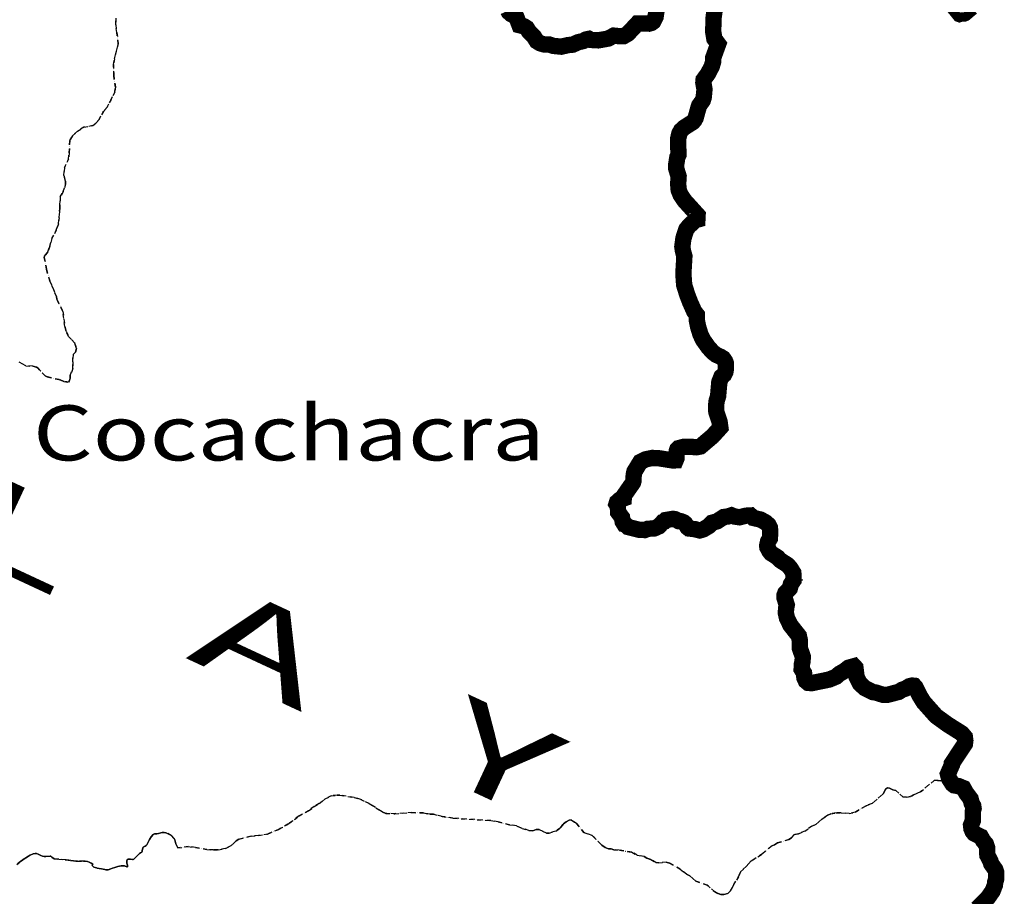
# Model space of a CAD drawing. Units: millimetres. Extents: x -5083593 to 1149954, y 2434000 to 8292699.
# Drawn here: x 1139580 to 1147410, y 8260585 to 8267555 of the extents above; entities that cross this region are included whole.
import ezdxf
from ezdxf.enums import TextEntityAlignment as Align

# ---------------------------------------------------------------- set-up
doc = ezdxf.new("R2010")
doc.units = ezdxf.units.MM
doc.linetypes.add('DASHDOT', pattern=[25.4, 12.7, -6.35, 0, -6.35])
for name, color, linetype in [('1-Limite Distrital-ed', 250, 'Continuous'), ('a-Limit-Distrital', 147, 'Continuous'), ('LImite Provincial', 7, 'Continuous'), ('TEXPROVI', 7, 'Continuous')]:
    doc.layers.add(name, color=color, linetype=linetype)
doc.styles.add('ARIAL', font='ARIAL.TTF')
doc.styles.add('ROMANS', font='ROMANS', dxfattribs={"height": 50})

msp = doc.modelspace()

# ---------------------------------------------------------------- linework, layer by layer
at = {"layer": '1-Limite Distrital-ed', "color": 7, "linetype": 'DASHDOT', "ltscale": 2.5}
for points in [[(1145097.2, 8267563.9), (1145095.2, 8267457.3), (1145104.4, 8267402.5), (1145134.8, 8267361.4), (1145095.1, 8267252.3), (1145093.8, 8267218.1), (1145082.8, 8267181.7), (1145055.3, 8267128.8), (1145043.5, 8267111.5), (1145018.5, 8267077.6), (1145016.4, 8267055.6), (1145025.7, 8267000.7), (1145019.3, 8266935.3), (1145012.5, 8266913.4), (1144992.9, 8266885.1), (1144983.1, 8266871.6), (1144979.4, 8266861), (1144955.2, 8266772.7), (1144947, 8266758.7), (1144943.9, 8266752.8), (1144932.1, 8266740.2), (1144864.1, 8266696.7), (1144839.1, 8266673.6), (1144825.5, 8266648.1), (1144816.4, 8266608.5), (1144816.9, 8266592.2), (1144818.2, 8266479), (1144810, 8266461.7), (1144799.6, 8266396.2), (1144801.3, 8266369.2), (1144820.1, 8266308), (1144816.4, 8266248.9), (1144820.5, 8266199.8), (1144836, 8266161.2), (1144866.9, 8266115.7), (1144971, 8266001.1), (1144969.2, 8265965.2), (1144951, 8265960.2), (1144901.4, 8265912.9), (1144881.4, 8265887.9), (1144858.2, 8265817), (1144849.4, 8265750.8), (1144854.4, 8265716.3), (1144865.9, 8265674.3), (1144857.7, 8265534.4), (1144864.2, 8265445.5), (1144888.9, 8265366.5), (1144912, 8265306.5), (1144944.1, 8265234.9), (1144965.4, 8265207.7), (1144965.9, 8265158.1), (1144974.9, 8265113.4), (1144993.1, 8265054.3), (1145013.3, 8265010.4), (1145027, 8264991.7), (1145055.3, 8264951.3), (1145090.7, 8264912), (1145117.9, 8264890.7), (1145154.8, 8264873.9), (1145174.3, 8264861.5), (1145189.8, 8264839), (1145196.4, 8264820.3), (1145196.4, 8264782.2), (1145191.8, 8264753.4), (1145181.3, 8264732.8), (1145160.3, 8264715.7), (1145143.6, 8264673.7), (1145133.9, 8264562.2), (1145122.2, 8264523.3), (1145118.3, 8264490.3), (1145119.9, 8264434.7), (1145145.3, 8264360.2), (1145151.9, 8264311.7), (1145128.5, 8264285.6), (1145118, 8264274.1), (1145089.2, 8264242.5), (1145042.4, 8264202.8), (1144993.9, 8264161.6), (1144961.3, 8264155.1), (1144927.4, 8264157.9), (1144863.3, 8264159.2), (1144818.4, 8264147.5), (1144809.2, 8264137.9), (1144804.9, 8264125.3), (1144803, 8264067.3), (1144796.3, 8264051.2), (1144774.5, 8264050.2), (1144734.7, 8264056.4), (1144722.1, 8264058.4), (1144664.2, 8264067.6), (1144610.7, 8264070.1), (1144558.4, 8264059.2), (1144514.6, 8264037.2), (1144468.5, 8263961.6), (1144462.6, 8263935.5), (1144462.1, 8263890.8), (1144457.1, 8263873.7), (1144385.5, 8263771.2), (1144383.9, 8263748.6), (1144350.1, 8263736.2), (1144330.3, 8263718.3), (1144326.1, 8263704.2), (1144337.1, 8263687.6), (1144338.7, 8263638.6), (1144370.1, 8263596.1), (1144375, 8263564), (1144387.4, 8263543.8), (1144395.8, 8263542.1), (1144418.1, 8263521.1), (1144502.6, 8263499.7), (1144549.9, 8263497), (1144575, 8263506.8), (1144627.4, 8263510.2), (1144663.8, 8263526.5), (1144694.3, 8263560.4), (1144704.6, 8263563.5), (1144717.6, 8263576.4), (1144774.9, 8263586.1), (1144792.6, 8263583.2), (1144819.7, 8263568), (1144839.5, 8263566.7), (1144861.3, 8263557.5), (1144872.4, 8263548.2), (1144890.7, 8263518.6), (1144902, 8263509.4), (1144950.6, 8263503.5), (1144987.8, 8263493.9), (1145016.4, 8263502.3), (1145060, 8263528.3), (1145085.1, 8263554.8), (1145125.3, 8263566.1), (1145178.8, 8263600.5), (1145211.2, 8263604.8), (1145240.6, 8263614.4), (1145266.5, 8263603.8), (1145304.3, 8263598.5), (1145355.5, 8263611.1), (1145392.1, 8263613.1), (1145412.8, 8263593.5), (1145471.3, 8263580.3), (1145514, 8263556.5), (1145535.3, 8263536.7), (1145545.9, 8263515.4), (1145548.5, 8263482.7), (1145545.6, 8263430.1), (1145531.4, 8263406.2), (1145524.1, 8263373.8), (1145525.5, 8263360), (1145542.6, 8263327.8), (1145554.1, 8263313.7), (1145608.5, 8263277.8), (1145626.8, 8263257.8), (1145687.8, 8263218.3), (1145708.2, 8263195), (1145732.1, 8263156.4), (1145734, 8263097.3), (1145712.6, 8263065.5), (1145712.2, 8263063.7), (1145704.4, 8263033.9), (1145668.3, 8262995.5), (1145661.7, 8262978.3), (1145661.7, 8262958.3), (1145680, 8262901.3), (1145674.1, 8262871), (1145673.2, 8262834.6), (1145681.6, 8262797.3), (1145709.5, 8262740), (1145776.5, 8262655), (1145783.7, 8262619.5), (1145783.3, 8262559.8), (1145807.5, 8262489.2), (1145805.4, 8262451.2), (1145799, 8262426.7), (1145798.3, 8262390.2), (1145817.4, 8262359.4), (1145819.9, 8262323.2), (1145831.9, 8262296.8), (1145849.7, 8262282), (1145877.1, 8262279.5), (1146018, 8262308.5), (1146071.1, 8262330.5), (1146100.3, 8262355.2), (1146136.8, 8262375.7), (1146171.4, 8262402.4), (1146215.2, 8262414.6), (1146226, 8262403), (1146234.9, 8262328.9), (1146260, 8262278.4), (1146298.2, 8262242), (1146364.7, 8262208.2), (1146388.1, 8262204.9), (1146448.8, 8262186.1), (1146483.3, 8262187.7), (1146569.5, 8262210), (1146597.2, 8262227.1), (1146628.1, 8262238), (1146653.8, 8262254.7), (1146676.7, 8262260.5), (1146693.2, 8262258.9), (1146703.8, 8262246.6), (1146738.7, 8262176.5), (1146768.4, 8262128.4), (1146867.2, 8262017.4), (1146960.1, 8261950.3), (1147071.2, 8261880.3), (1147095.9, 8261851.4), (1147099.8, 8261824), (1147096.4, 8261796.8), (1146991.7, 8261638.8), (1146991.5, 8261626), (1146961.5, 8261558.1), (1146948.1, 8261552.2), (1146932.1, 8261523.7), (1146912.7, 8261507.1), (1146900.7, 8261503.1), (1146863.8, 8261507.9), (1146851.6, 8261505.8), (1146742.8, 8261414.4), (1146687.1, 8261392.4), (1146672.7, 8261381.3), (1146632.7, 8261372.3), (1146601.9, 8261376.4), (1146546.5, 8261425.9), (1146522.1, 8261432.6), (1146496.3, 8261446), (1146481.8, 8261447.5), (1146464.8, 8261437.4), (1146458.1, 8261418.3), (1146445.6, 8261400.3), (1146358.1, 8261323.4), (1146310.6, 8261305.3), (1146222.5, 8261253.9), (1146175, 8261242.3), (1146111.8, 8261248.7), (1146071.8, 8261248.1), (1146030.6, 8261240.3), (1146005.8, 8261229.2), (1145958.4, 8261198.2), (1145911.2, 8261155.5), (1145879.4, 8261142.9), (1145824.4, 8261104.1), (1145774.1, 8261082.7), (1145738.5, 8261075.2), (1145716.9, 8261050.5), (1145696.2, 8261035.8), (1145607.2, 8261009.6), (1145582.7, 8260994), (1145555.6, 8260983.5), (1145489.5, 8260924.5), (1145397.3, 8260866), (1145357.5, 8260821.2), (1145311.9, 8260779.1), (1145296.3, 8260740.3), (1145257.9, 8260678.4), (1145233.2, 8260627.7), (1145211.3, 8260608.3), (1145179.4, 8260598.3), (1145155.8, 8260599.3), (1145133.5, 8260607.1), (1145105.4, 8260623.8), (1145047.5, 8260673.6), (1144956.7, 8260705.5), (1144908.8, 8260747.2), (1144883.2, 8260761), (1144833, 8260800.2), (1144748.5, 8260849.1), (1144720.1, 8260855.7), (1144661.4, 8260850.7), (1144638.7, 8260852.7), (1144597.9, 8260877.3), (1144567.1, 8260888.3), (1144545.4, 8260901.8), (1144490.1, 8260911.7), (1144447.9, 8260935.9), (1144349.3, 8260953), (1144305.8, 8260954.9), (1144283.3, 8260962.2), (1144261.6, 8260963.6), (1144236.2, 8260973.7), (1144209, 8260992), (1144133.6, 8261068.2), (1144067.1, 8261092.9), (1144009.9, 8261161), (1143965.4, 8261192.2), (1143949.1, 8261190), (1143924.7, 8261177.6), (1143903.5, 8261160.4), (1143880.6, 8261130), (1143843.4, 8261103.6), (1143789.4, 8261087.5), (1143769.5, 8261087.9), (1143710, 8261114.8), (1143688, 8261115.3), (1143660.6, 8261106.3), (1143629.8, 8261109.2), (1143574.6, 8261124.4), (1143530.7, 8261145.8), (1143474.9, 8261153.7), (1143385, 8261176.7), (1143326.2, 8261186.7), (1143027.3, 8261206.1), (1142939.4, 8261220.6), (1142870.4, 8261236.9), (1142841.4, 8261237.6), (1142792.1, 8261247.4), (1142699.4, 8261251), (1142563.8, 8261241.7), (1142491.1, 8261243.3), (1142462.8, 8261255.9), (1142359.4, 8261323.5), (1142292.1, 8261355.7), (1142239.6, 8261370.3), (1142126.6, 8261389.3), (1142104.8, 8261389.3), (1142058, 8261383.6), (1142009.3, 8261359.1), (1141961.5, 8261321.5), (1141922, 8261299), (1141877.1, 8261264.9), (1141801.9, 8261224.5), (1141713.6, 8261157.5), (1141643.8, 8261118.3), (1141551.7, 8261079.8), (1141480.4, 8261067.6), (1141420.6, 8261063.7), (1141323.7, 8261039.4), (1141302, 8261026.1), (1141260.2, 8260985.5), (1141215.6, 8260964.1), (1141158.1, 8260954.8), (1141122, 8260953.3), (1141069.4, 8260957.3), (1140978.3, 8260974.3), (1140920.5, 8260979.8), (1140838.1, 8260970.7), (1140831.7, 8260981.2), (1140822.5, 8261002.9), (1140814.9, 8261033.3), (1140807.5, 8261045.2), (1140785.8, 8261069.3), (1140749.8, 8261087.4), (1140742, 8261089.9), (1140730.2, 8261092.6), (1140722.6, 8261092.8), (1140713.4, 8261091.5), (1140701.8, 8261089), (1140684.6, 8261085.6), (1140669.8, 8261082.3), (1140652.4, 8261081.2), (1140643, 8261076), (1140627.1, 8261057.3), (1140612.8, 8261036.5), (1140604.1, 8261021.2), (1140602.2, 8261016), (1140599.7, 8261009.5), (1140597.8, 8261003.6), (1140594.4, 8260998.8), (1140590.2, 8260993.8), (1140585.2, 8260989), (1140578.2, 8260983.6), (1140567.2, 8260978.6), (1140562.6, 8260974.4), (1140559.7, 8260966.8), (1140555.5, 8260949.7), (1140554.5, 8260942), (1140551.1, 8260937.1), (1140539.9, 8260930.9), (1140533.2, 8260924.6), (1140517.1, 8260909.4), (1140507.1, 8260898.8), (1140493.2, 8260885.7), (1140487.7, 8260881.3), (1140482.3, 8260878.2), (1140476.1, 8260876.9), (1140461.2, 8260879.3), (1140450.2, 8260881.4), (1140442.9, 8260879.3), (1140434.8, 8260874.3), (1140431.7, 8260869.2), (1140431.2, 8260860.9), (1140432.3, 8260849.7), (1140434.9, 8260839.3), (1140436.7, 8260832.1), (1140437.7, 8260825.1), (1140437.3, 8260818.4), (1140432.1, 8260818.6), (1140426.4, 8260821.7), (1140419.9, 8260825), (1140413.6, 8260826.3), (1140408.5, 8260826.9), (1140400.3, 8260827.5), (1140387.9, 8260828.5), (1140359.8, 8260820.9), (1140337, 8260814.4), (1140319.6, 8260809.3), (1140304.9, 8260803.7), (1140284.2, 8260796.4), (1140274.7, 8260794.8), (1140264.2, 8260796.2), (1140256.6, 8260798.9), (1140231.7, 8260804), (1140212.1, 8260806.2), (1140196.8, 8260808.9), (1140190.1, 8260810.8), (1140180.2, 8260814), (1140170.2, 8260817.9), (1140161.8, 8260824.3), (1140157.8, 8260830.5), (1140158.7, 8260835.6), (1140161.8, 8260841.7), (1140147.9, 8260849.1), (1140132.6, 8260856.4), (1140119.2, 8260861.3), (1140101.5, 8260863.5), (1140096.7, 8260863.6), (1140087.2, 8260863.6), (1140039.4, 8260864.1), (1140025.9, 8260864.4), (1140009.5, 8260866), (1139986.2, 8260868.6), (1139949.5, 8260874.6), (1139943.2, 8260875.5), (1139891.5, 8260879.3), (1139853.2, 8260882), (1139835, 8260894.9), (1139828.2, 8260903), (1139823, 8260904.2), (1139788.6, 8260900.8), (1139775.5, 8260902), (1139762.9, 8260904.7), (1139748.7, 8260910.6), (1139726, 8260921.2), (1139713.7, 8260924.4), (1139703.3, 8260925.9), (1139688, 8260923), (1139662.9, 8260912.3), (1139634.1, 8260894.1), (1139604.1, 8260875.9), (1139588.1, 8260862.1), (1139556.5, 8260838.5)], [(1140345.5, 8267566.3), (1140344.2, 8267514.3), (1140352.6, 8267452.2), (1140364.4, 8267363.9), (1140333.5, 8267243.2), (1140327.3, 8267199), (1140328.1, 8267114.2), (1140341.6, 8267016.9), (1140336.3, 8266977.3), (1140275.5, 8266858), (1140246.1, 8266824.6), (1140211.1, 8266762.3), (1140189.5, 8266733.9), (1140161.3, 8266712.4), (1140091.3, 8266699), (1140039.4, 8266668.7), (1140000.9, 8266631.6), (1139978, 8266593.6), (1139974.4, 8266495.4), (1139968.2, 8266446.7), (1139935.4, 8266378.5), (1139930.8, 8266316.9), (1139944.5, 8266269.8), (1139945.4, 8266247.6), (1139926.9, 8266188), (1139903.4, 8266145.2), (1139899.9, 8266082.4), (1139898.4, 8266053.4), (1139897.2, 8266031.7), (1139894.4, 8265980.3), (1139887.8, 8265931.7), (1139871.5, 8265880.7), (1139835.7, 8265813.8), (1139819.5, 8265753.5), (1139805.3, 8265710.2), (1139778.2, 8265675.7), (1139776.1, 8265662.6), (1139793.3, 8265570.4), (1139820.1, 8265475.9), (1139873.8, 8265353.2), (1139875.2, 8265331.4), (1139923.2, 8265235.7), (1139939.2, 8265116.4), (1139948.7, 8265077.4), (1139970.7, 8265033.6), (1140017.2, 8264985.5), (1140031.3, 8264940.6), (1140022.8, 8264910.6), (1140004.9, 8264892), (1140003.4, 8264834.5), (1140002, 8264780.5), (1139982.9, 8264725.8), (1139982.3, 8264703.8), (1139971, 8264671.5), (1139931.6, 8264678.4), (1139895.3, 8264692.9), (1139799.7, 8264714.5), (1139781.6, 8264723.3), (1139726.6, 8264783.6), (1139713, 8264792.6), (1139684.6, 8264799), (1139628.8, 8264803.6), (1139573.9, 8264835.3)], [(1139573.9, 8264835.3), (1139628.8, 8264803.6), (1139684.6, 8264799), (1139713, 8264792.6), (1139726.6, 8264783.6), (1139781.6, 8264723.3), (1139799.7, 8264714.5), (1139895.3, 8264692.9), (1139931.6, 8264678.4), (1139971, 8264671.5), (1139982.3, 8264703.8), (1139982.9, 8264725.8), (1140002, 8264780.5), (1140003.4, 8264834.5), (1140004.9, 8264892), (1140022.8, 8264910.6), (1140031.3, 8264940.6), (1140017.2, 8264985.5), (1139970.7, 8265033.6), (1139948.7, 8265077.4), (1139939.2, 8265116.4), (1139923.2, 8265235.7), (1139875.2, 8265331.4), (1139873.8, 8265353.2), (1139820.1, 8265475.9), (1139793.3, 8265570.4), (1139776.1, 8265662.6), (1139778.2, 8265675.7), (1139805.3, 8265710.2), (1139819.5, 8265753.5), (1139835.7, 8265813.8), (1139871.5, 8265880.7), (1139887.8, 8265931.7), (1139894.4, 8265980.3), (1139897.2, 8266031.7), (1139898.4, 8266053.4), (1139899.9, 8266082.4), (1139903.4, 8266145.2), (1139926.9, 8266188), (1139945.4, 8266247.6), (1139944.5, 8266269.8), (1139930.8, 8266316.9), (1139935.4, 8266378.5), (1139968.2, 8266446.7), (1139974.4, 8266495.4), (1139978, 8266593.6), (1140000.9, 8266631.6), (1140039.4, 8266668.7), (1140091.3, 8266699), (1140161.3, 8266712.4), (1140189.5, 8266733.9), (1140211.1, 8266762.3), (1140246.1, 8266824.6), (1140275.5, 8266858), (1140336.3, 8266977.3), (1140341.6, 8267016.9), (1140328.1, 8267114.2), (1140327.3, 8267199), (1140333.5, 8267243.2), (1140364.4, 8267363.9), (1140352.6, 8267452.2), (1140344.2, 8267514.3), (1140345.5, 8267566.3)], [(1143530.4, 8267573.4), (1143554.4, 8267510.8), (1143590.7, 8267501.9), (1143612.2, 8267488.2), (1143630.8, 8267459.3), (1143669.9, 8267419), (1143692.3, 8267383.7), (1143718.3, 8267367.3), (1143751.3, 8267357.6), (1143789.1, 8267357.7), (1143823.4, 8267346.3), (1143886.6, 8267340.1), (1143939.8, 8267352.4), (1143977.7, 8267356), (1144020.8, 8267375.5), (1144061.6, 8267385), (1144083.7, 8267397.3), (1144106.9, 8267402.2), (1144123, 8267393.7), (1144181, 8267390.4), (1144259.8, 8267404.4), (1144304.6, 8267428), (1144355.1, 8267422.6), (1144384.1, 8267424.2), (1144416.8, 8267443.4), (1144492.6, 8267524.5), (1144583.5, 8267523.1), (1144604.4, 8267529), (1144617.6, 8267539), (1144636.9, 8267578)], [(1139556.5, 8260838.5), (1139588.1, 8260862.1), (1139604.1, 8260875.9), (1139634.1, 8260894.1), (1139662.9, 8260912.3), (1139688, 8260923), (1139703.3, 8260925.9), (1139713.7, 8260924.4), (1139726, 8260921.2), (1139748.7, 8260910.6), (1139762.9, 8260904.7), (1139775.5, 8260902), (1139788.6, 8260900.8), (1139823, 8260904.2), (1139828.2, 8260903), (1139835, 8260894.9), (1139853.2, 8260882), (1139891.5, 8260879.3), (1139943.2, 8260875.5), (1139949.5, 8260874.6), (1139986.2, 8260868.6), (1140009.5, 8260866), (1140025.9, 8260864.4), (1140039.4, 8260864.1), (1140087.2, 8260863.6), (1140096.7, 8260863.6), (1140101.5, 8260863.5), (1140119.2, 8260861.3), (1140132.6, 8260856.4), (1140147.9, 8260849.1), (1140161.8, 8260841.7), (1140158.7, 8260835.6), (1140157.8, 8260830.5), (1140161.8, 8260824.3), (1140170.2, 8260817.9), (1140180.2, 8260814), (1140190.1, 8260810.8), (1140196.8, 8260808.9), (1140212.1, 8260806.2), (1140231.7, 8260804), (1140256.6, 8260798.9), (1140264.2, 8260796.2), (1140274.7, 8260794.8), (1140284.2, 8260796.4), (1140304.9, 8260803.7), (1140319.6, 8260809.3), (1140337, 8260814.4), (1140359.8, 8260820.9), (1140387.9, 8260828.5), (1140400.3, 8260827.5), (1140408.5, 8260826.9), (1140413.6, 8260826.3), (1140419.9, 8260825), (1140426.4, 8260821.7), (1140432.1, 8260818.6), (1140437.3, 8260818.4), (1140437.7, 8260825.1), (1140436.7, 8260832.1), (1140434.9, 8260839.3), (1140432.3, 8260849.7), (1140431.2, 8260860.9), (1140431.7, 8260869.2), (1140434.8, 8260874.3), (1140442.9, 8260879.3), (1140450.2, 8260881.4), (1140461.2, 8260879.3), (1140476.1, 8260876.9), (1140482.3, 8260878.2), (1140487.7, 8260881.3), (1140493.2, 8260885.7), (1140507.1, 8260898.8), (1140517.1, 8260909.4), (1140533.2, 8260924.6), (1140539.9, 8260930.9), (1140551.1, 8260937.1), (1140554.5, 8260942), (1140555.5, 8260949.7), (1140559.7, 8260966.8), (1140562.6, 8260974.4), (1140567.2, 8260978.6), (1140578.2, 8260983.6), (1140585.2, 8260989), (1140590.2, 8260993.8), (1140594.4, 8260998.8), (1140597.8, 8261003.6), (1140599.7, 8261009.5), (1140602.2, 8261016), (1140604.1, 8261021.2), (1140612.8, 8261036.5), (1140627.1, 8261057.3), (1140643, 8261076), (1140652.4, 8261081.2), (1140669.8, 8261082.3), (1140684.6, 8261085.6), (1140701.8, 8261089), (1140713.4, 8261091.5), (1140722.6, 8261092.8), (1140730.2, 8261092.6), (1140742, 8261089.9), (1140749.8, 8261087.4), (1140785.8, 8261069.3), (1140807.5, 8261045.2), (1140814.9, 8261033.3), (1140822.5, 8261002.9), (1140831.7, 8260981.2), (1140838.1, 8260970.7), (1140920.5, 8260979.8), (1140978.3, 8260974.3), (1141069.4, 8260957.3), (1141122, 8260953.3), (1141158.1, 8260954.8), (1141215.6, 8260964.1), (1141260.2, 8260985.5), (1141302, 8261026.1), (1141323.7, 8261039.4), (1141420.6, 8261063.7), (1141480.4, 8261067.6), (1141551.7, 8261079.8), (1141643.8, 8261118.3), (1141713.6, 8261157.5), (1141801.9, 8261224.5), (1141877.1, 8261264.9), (1141922, 8261299), (1141961.5, 8261321.5), (1142009.3, 8261359.1), (1142058, 8261383.6), (1142104.8, 8261389.3), (1142126.6, 8261389.3), (1142239.6, 8261370.3), (1142292.1, 8261355.7), (1142359.4, 8261323.5), (1142462.8, 8261255.9), (1142491.1, 8261243.3), (1142563.8, 8261241.7), (1142699.4, 8261251), (1142792.1, 8261247.4), (1142841.4, 8261237.6), (1142870.4, 8261236.9), (1142939.4, 8261220.6), (1143027.3, 8261206.1), (1143326.2, 8261186.7), (1143385, 8261176.7), (1143474.9, 8261153.7), (1143530.7, 8261145.8), (1143574.6, 8261124.4), (1143629.8, 8261109.2), (1143660.6, 8261106.3), (1143688, 8261115.3), (1143710, 8261114.8), (1143769.5, 8261087.9), (1143789.4, 8261087.5), (1143843.4, 8261103.6), (1143880.6, 8261130), (1143903.5, 8261160.4), (1143924.7, 8261177.6), (1143949.1, 8261190), (1143965.4, 8261192.2), (1144009.9, 8261161), (1144067.1, 8261092.9), (1144133.6, 8261068.2), (1144209, 8260992), (1144236.2, 8260973.7), (1144261.6, 8260963.6), (1144283.3, 8260962.2), (1144305.8, 8260954.9), (1144349.3, 8260953), (1144447.9, 8260935.9), (1144490.1, 8260911.7), (1144545.4, 8260901.8), (1144567.1, 8260888.3), (1144597.9, 8260877.3), (1144638.7, 8260852.7), (1144661.4, 8260850.7), (1144720.1, 8260855.7), (1144748.5, 8260849.1), (1144833, 8260800.2), (1144883.2, 8260761), (1144908.8, 8260747.2), (1144956.7, 8260705.5), (1145047.5, 8260673.6), (1145105.4, 8260623.8), (1145133.5, 8260607.1), (1145155.8, 8260599.3), (1145179.4, 8260598.3), (1145211.3, 8260608.3), (1145233.2, 8260627.7), (1145257.9, 8260678.4), (1145296.3, 8260740.3), (1145311.9, 8260779.1), (1145357.5, 8260821.2), (1145397.3, 8260866), (1145489.5, 8260924.5), (1145555.6, 8260983.5), (1145582.7, 8260994), (1145607.2, 8261009.6), (1145696.2, 8261035.8), (1145716.9, 8261050.5), (1145738.5, 8261075.2), (1145774.1, 8261082.7), (1145824.4, 8261104.1), (1145879.4, 8261142.9), (1145911.2, 8261155.5), (1145958.4, 8261198.2), (1146005.8, 8261229.2), (1146030.6, 8261240.3), (1146071.8, 8261248.1), (1146111.8, 8261248.7), (1146175, 8261242.3), (1146222.5, 8261253.9), (1146310.6, 8261305.3), (1146358.1, 8261323.4), (1146445.6, 8261400.3), (1146458.1, 8261418.3), (1146464.8, 8261437.4), (1146481.8, 8261447.5), (1146496.3, 8261446), (1146522.1, 8261432.6), (1146546.5, 8261425.9), (1146601.9, 8261376.4), (1146632.7, 8261372.3), (1146672.7, 8261381.3), (1146687.1, 8261392.4), (1146742.8, 8261414.4), (1146851.6, 8261505.8), (1146863.8, 8261507.9), (1146900.7, 8261503.1), (1146912.7, 8261507.1), (1146932.1, 8261523.7), (1146948.1, 8261552.2), (1146961.5, 8261558.1), (1146971.2, 8261519.4), (1146997.7, 8261477.7), (1147012, 8261466.9), (1147046.1, 8261461.2), (1147084.7, 8261445.2), (1147105.9, 8261407.1), (1147141.8, 8261359.1), (1147150.5, 8261323.7), (1147162.6, 8261303.6), (1147165.5, 8261283.6), (1147159.6, 8261261.2), (1147159.1, 8261186.5), (1147145, 8261151.2), (1147148.4, 8261122.4), (1147157.8, 8261100.2), (1147169.9, 8261084.8), (1147223.5, 8261059), (1147242.3, 8261025.6), (1147263.5, 8261000.8), (1147273.3, 8260971.5), (1147274.8, 8260911.6), (1147299.3, 8260864.9), (1147305.5, 8260843.8), (1147338.2, 8260797.8), (1147344.6, 8260779), (1147343.8, 8260718.9), (1147336.3, 8260694.4), (1147335.6, 8260676.2), (1147316.7, 8260626.9), (1147277.9, 8260571.6)]]:
    msp.add_lwpolyline(points, dxfattribs=at)
at = {"layer": 'a-Limit-Distrital', "linetype": 'Continuous'}
for p, q in [((1145095.2, 8267457.3), (1145097.2, 8267563.9)), ((1145104.4, 8267402.5), (1145095.2, 8267457.3)), ((1145095.1, 8267252.3), (1145134.8, 8267361.4)), ((1145134.8, 8267361.4), (1145104.4, 8267402.5)), ((1145082.8, 8267181.7), (1145093.8, 8267218.1)), ((1145093.8, 8267218.1), (1145095.1, 8267252.3)), ((1145043.5, 8267111.5), (1145055.3, 8267128.8)), ((1145055.3, 8267128.8), (1145082.8, 8267181.7)), ((1145016.4, 8267055.6), (1145018.5, 8267077.6)), ((1145025.7, 8267000.7), (1145016.4, 8267055.6)), ((1145018.5, 8267077.6), (1145043.5, 8267111.5)), ((1145019.3, 8266935.3), (1145025.7, 8267000.7)), ((1144983.1, 8266871.6), (1144992.9, 8266885.1)), ((1144992.9, 8266885.1), (1145012.5, 8266913.4)), ((1145012.5, 8266913.4), (1145019.3, 8266935.3)), ((1144955.2, 8266772.7), (1144979.4, 8266861)), ((1144979.4, 8266861), (1144983.1, 8266871.6)), ((1144864.1, 8266696.7), (1144932.1, 8266740.2)), ((1144932.1, 8266740.2), (1144943.9, 8266752.8)), ((1144943.9, 8266752.8), (1144947, 8266758.7)), ((1144947, 8266758.7), (1144955.2, 8266772.7)), ((1144816.4, 8266608.5), (1144825.5, 8266648.1)), ((1144825.5, 8266648.1), (1144839.1, 8266673.6)), ((1144839.1, 8266673.6), (1144864.1, 8266696.7)), ((1144816.9, 8266592.2), (1144816.4, 8266608.5)), ((1144818.2, 8266479), (1144816.9, 8266592.2)), ((1144799.6, 8266396.2), (1144810, 8266461.7)), ((1144810, 8266461.7), (1144818.2, 8266479)), ((1144801.3, 8266369.2), (1144799.6, 8266396.2)), ((1144820.1, 8266308), (1144801.3, 8266369.2)), ((1144816.4, 8266248.9), (1144820.1, 8266308)), ((1144820.5, 8266199.8), (1144816.4, 8266248.9)), ((1144836, 8266161.2), (1144820.5, 8266199.8)), ((1144866.9, 8266115.7), (1144836, 8266161.2)), ((1144971, 8266001.1), (1144866.9, 8266115.7)), ((1144901.4, 8265912.9), (1144951, 8265960.2)), ((1144951, 8265960.2), (1144969.2, 8265965.2)), ((1144969.2, 8265965.2), (1144971, 8266001.1)), ((1144858.2, 8265817), (1144881.4, 8265887.9)), ((1144881.4, 8265887.9), (1144901.4, 8265912.9)), ((1144849.4, 8265750.8), (1144858.2, 8265817)), ((1144854.4, 8265716.3), (1144849.4, 8265750.8)), ((1144865.9, 8265674.3), (1144854.4, 8265716.3)), ((1144857.7, 8265534.4), (1144865.9, 8265674.3)), ((1144864.2, 8265445.5), (1144857.7, 8265534.4)), ((1144888.9, 8265366.5), (1144864.2, 8265445.5)), ((1144912, 8265306.5), (1144888.9, 8265366.5)), ((1144944.1, 8265234.9), (1144912, 8265306.5)), ((1144965.4, 8265207.7), (1144944.1, 8265234.9)), ((1144965.9, 8265158.1), (1144965.4, 8265207.7)), ((1144974.9, 8265113.4), (1144965.9, 8265158.1)), ((1144993.1, 8265054.3), (1144974.9, 8265113.4)), ((1145013.3, 8265010.4), (1144993.1, 8265054.3)), ((1145027, 8264991.7), (1145013.3, 8265010.4)), ((1145055.3, 8264951.3), (1145027, 8264991.7)), ((1145090.7, 8264912), (1145055.3, 8264951.3)), ((1145117.9, 8264890.7), (1145090.7, 8264912)), ((1145154.8, 8264873.9), (1145117.9, 8264890.7)), ((1145174.3, 8264861.5), (1145154.8, 8264873.9)), ((1145189.8, 8264839), (1145174.3, 8264861.5)), ((1145196.4, 8264820.3), (1145189.8, 8264839)), ((1145191.8, 8264753.4), (1145196.4, 8264782.2)), ((1145196.4, 8264782.2), (1145196.4, 8264820.3)), ((1145143.6, 8264673.7), (1145160.3, 8264715.7)), ((1145160.3, 8264715.7), (1145181.3, 8264732.8)), ((1145181.3, 8264732.8), (1145191.8, 8264753.4)), ((1145133.9, 8264562.2), (1145143.6, 8264673.7)), ((1145122.2, 8264523.3), (1145133.9, 8264562.2)), ((1145118.3, 8264490.3), (1145122.2, 8264523.3)), ((1145119.9, 8264434.7), (1145118.3, 8264490.3)), ((1145145.3, 8264360.2), (1145119.9, 8264434.7)), ((1145128.5, 8264285.6), (1145151.9, 8264311.7)), ((1145151.9, 8264311.7), (1145145.3, 8264360.2)), ((1145042.4, 8264202.8), (1145089.2, 8264242.5)), ((1145089.2, 8264242.5), (1145118, 8264274.1)), ((1145118, 8264274.1), (1145128.5, 8264285.6)), ((1144809.2, 8264137.9), (1144818.4, 8264147.5)), ((1144818.4, 8264147.5), (1144863.3, 8264159.2)), ((1144863.3, 8264159.2), (1144927.4, 8264157.9)), ((1144927.4, 8264157.9), (1144961.3, 8264155.1)), ((1144961.3, 8264155.1), (1144993.9, 8264161.6)), ((1144993.9, 8264161.6), (1145042.4, 8264202.8)), ((1144558.4, 8264059.2), (1144610.7, 8264070.1)), ((1144610.7, 8264070.1), (1144664.2, 8264067.6)), ((1144664.2, 8264067.6), (1144722.1, 8264058.4)), ((1144796.3, 8264051.2), (1144803, 8264067.3)), ((1144803, 8264067.3), (1144804.9, 8264125.3)), ((1144804.9, 8264125.3), (1144809.2, 8264137.9)), ((1144468.5, 8263961.6), (1144514.6, 8264037.2)), ((1144514.6, 8264037.2), (1144558.4, 8264059.2)), ((1144722.1, 8264058.4), (1144734.7, 8264056.4)), ((1144734.7, 8264056.4), (1144774.5, 8264050.2)), ((1144774.5, 8264050.2), (1144796.3, 8264051.2)), ((1144462.1, 8263890.8), (1144462.6, 8263935.5)), ((1144462.6, 8263935.5), (1144468.5, 8263961.6)), ((1144385.5, 8263771.2), (1144457.1, 8263873.7)), ((1144457.1, 8263873.7), (1144462.1, 8263890.8)), ((1144383.9, 8263748.6), (1144385.5, 8263771.2)), ((1144326.1, 8263704.2), (1144330.3, 8263718.3)), ((1144337.1, 8263687.6), (1144326.1, 8263704.2)), ((1144330.3, 8263718.3), (1144350.1, 8263736.2)), ((1144338.7, 8263638.6), (1144337.1, 8263687.6)), ((1144350.1, 8263736.2), (1144383.9, 8263748.6)), ((1144370.1, 8263596.1), (1144338.7, 8263638.6)), ((1144375, 8263564), (1144370.1, 8263596.1)), ((1145178.8, 8263600.5), (1145125.3, 8263566.1)), ((1145211.2, 8263604.8), (1145178.8, 8263600.5)), ((1145240.6, 8263614.4), (1145211.2, 8263604.8)), ((1145266.5, 8263603.8), (1145240.6, 8263614.4)), ((1145304.3, 8263598.5), (1145266.5, 8263603.8)), ((1145355.5, 8263611.1), (1145304.3, 8263598.5)), ((1145392.1, 8263613.1), (1145355.5, 8263611.1)), ((1145412.8, 8263593.5), (1145392.1, 8263613.1)), ((1145471.3, 8263580.3), (1145412.8, 8263593.5)), ((1144387.4, 8263543.8), (1144375, 8263564)), ((1144395.8, 8263542.1), (1144387.4, 8263543.8)), ((1144418.1, 8263521.1), (1144395.8, 8263542.1)), ((1144502.6, 8263499.7), (1144418.1, 8263521.1)), ((1144663.8, 8263526.5), (1144627.4, 8263510.2)), ((1144694.3, 8263560.4), (1144663.8, 8263526.5)), ((1144704.6, 8263563.5), (1144694.3, 8263560.4)), ((1144717.6, 8263576.4), (1144704.6, 8263563.5)), ((1144774.9, 8263586.1), (1144717.6, 8263576.4)), ((1144792.6, 8263583.2), (1144774.9, 8263586.1)), ((1144819.7, 8263568), (1144792.6, 8263583.2)), ((1144839.5, 8263566.7), (1144819.7, 8263568)), ((1144861.3, 8263557.5), (1144839.5, 8263566.7)), ((1144872.4, 8263548.2), (1144861.3, 8263557.5)), ((1144890.7, 8263518.6), (1144872.4, 8263548.2)), ((1144902, 8263509.4), (1144890.7, 8263518.6)), ((1145060, 8263528.3), (1145016.4, 8263502.3)), ((1145085.1, 8263554.8), (1145060, 8263528.3)), ((1145125.3, 8263566.1), (1145085.1, 8263554.8)), ((1145514, 8263556.5), (1145471.3, 8263580.3)), ((1145535.3, 8263536.7), (1145514, 8263556.5)), ((1145545.9, 8263515.4), (1145535.3, 8263536.7)), ((1145548.5, 8263482.7), (1145545.9, 8263515.4)), ((1144549.9, 8263497), (1144502.6, 8263499.7)), ((1144575, 8263506.8), (1144549.9, 8263497)), ((1144627.4, 8263510.2), (1144575, 8263506.8)), ((1144950.6, 8263503.5), (1144902, 8263509.4)), ((1144987.8, 8263493.9), (1144950.6, 8263503.5)), ((1145016.4, 8263502.3), (1144987.8, 8263493.9)), ((1145545.6, 8263430.1), (1145548.5, 8263482.7)), ((1145524.1, 8263373.8), (1145531.4, 8263406.2)), ((1145525.5, 8263360), (1145524.1, 8263373.8)), ((1145542.6, 8263327.8), (1145525.5, 8263360)), ((1145531.4, 8263406.2), (1145545.6, 8263430.1)), ((1145554.1, 8263313.7), (1145542.6, 8263327.8)), ((1145608.5, 8263277.8), (1145554.1, 8263313.7)), ((1145626.8, 8263257.8), (1145608.5, 8263277.8)), ((1145687.8, 8263218.3), (1145626.8, 8263257.8)), ((1145708.2, 8263195), (1145687.8, 8263218.3)), ((1145732.1, 8263156.4), (1145708.2, 8263195)), ((1145734, 8263097.3), (1145732.1, 8263156.4)), ((1145704.4, 8263033.9), (1145712.2, 8263063.7)), ((1145712.2, 8263063.7), (1145804, 8263102)), ((1145804, 8263102), (1145712.2, 8263063.7)), ((1145712.2, 8263063.7), (1145712.6, 8263065.5)), ((1145712.6, 8263065.5), (1145734, 8263097.3)), ((1145661.7, 8262978.3), (1145668.3, 8262995.5)), ((1145661.7, 8262958.3), (1145661.7, 8262978.3)), ((1145668.3, 8262995.5), (1145704.4, 8263033.9)), ((1145680, 8262901.3), (1145661.7, 8262958.3)), ((1145674.1, 8262871), (1145680, 8262901.3)), ((1145673.2, 8262834.6), (1145674.1, 8262871)), ((1145681.6, 8262797.3), (1145673.2, 8262834.6)), ((1145709.5, 8262740), (1145681.6, 8262797.3)), ((1145776.5, 8262655), (1145709.5, 8262740)), ((1145783.7, 8262619.5), (1145776.5, 8262655)), ((1145783.3, 8262559.8), (1145783.7, 8262619.5)), ((1145807.5, 8262489.2), (1145783.3, 8262559.8)), ((1145798.3, 8262390.2), (1145799, 8262426.7)), ((1145799, 8262426.7), (1145805.4, 8262451.2)), ((1145805.4, 8262451.2), (1145807.5, 8262489.2)), ((1145817.4, 8262359.4), (1145798.3, 8262390.2)), ((1145819.9, 8262323.2), (1145817.4, 8262359.4)), ((1146100.3, 8262355.2), (1146071.1, 8262330.5)), ((1146136.8, 8262375.7), (1146100.3, 8262355.2)), ((1146171.4, 8262402.4), (1146136.8, 8262375.7)), ((1146215.2, 8262414.6), (1146171.4, 8262402.4)), ((1146226, 8262403), (1146215.2, 8262414.6)), ((1146234.9, 8262328.9), (1146226, 8262403)), ((1145831.9, 8262296.8), (1145819.9, 8262323.2)), ((1145849.7, 8262282), (1145831.9, 8262296.8)), ((1145877.1, 8262279.5), (1145849.7, 8262282)), ((1146018, 8262308.5), (1145877.1, 8262279.5)), ((1146071.1, 8262330.5), (1146018, 8262308.5)), ((1146260, 8262278.4), (1146234.9, 8262328.9)), ((1146298.2, 8262242), (1146260, 8262278.4)), ((1146364.7, 8262208.2), (1146298.2, 8262242)), ((1146388.1, 8262204.9), (1146364.7, 8262208.2)), ((1146448.8, 8262186.1), (1146388.1, 8262204.9)), ((1146483.3, 8262187.7), (1146448.8, 8262186.1)), ((1146569.5, 8262210), (1146483.3, 8262187.7)), ((1146597.2, 8262227.1), (1146569.5, 8262210)), ((1146628.1, 8262238), (1146597.2, 8262227.1)), ((1146653.8, 8262254.7), (1146628.1, 8262238)), ((1146676.7, 8262260.5), (1146653.8, 8262254.7)), ((1146693.2, 8262258.9), (1146676.7, 8262260.5)), ((1146703.8, 8262246.6), (1146693.2, 8262258.9)), ((1146738.7, 8262176.5), (1146703.8, 8262246.6)), ((1146768.4, 8262128.4), (1146738.7, 8262176.5)), ((1146867.2, 8262017.4), (1146768.4, 8262128.4)), ((1146960.1, 8261950.3), (1146867.2, 8262017.4)), ((1147071.2, 8261880.3), (1146960.1, 8261950.3)), ((1147095.9, 8261851.4), (1147071.2, 8261880.3)), ((1146991.7, 8261638.8), (1147096.4, 8261796.8)), ((1147099.8, 8261824), (1147095.9, 8261851.4)), ((1147096.4, 8261796.8), (1147099.8, 8261824)), ((1146991.5, 8261626), (1146991.7, 8261638.8)), ((1146961.5, 8261558.1), (1146991.5, 8261626)), ((1146971.2, 8261519.4), (1146961.5, 8261558.1)), ((1146997.7, 8261477.7), (1146971.2, 8261519.4)), ((1147012, 8261466.9), (1146997.7, 8261477.7)), ((1147046.1, 8261461.2), (1147012, 8261466.9)), ((1147084.7, 8261445.2), (1147046.1, 8261461.2)), ((1147105.9, 8261407.1), (1147084.7, 8261445.2)), ((1147141.8, 8261359.1), (1147105.9, 8261407.1)), ((1147150.5, 8261323.7), (1147141.8, 8261359.1)), ((1147162.6, 8261303.6), (1147150.5, 8261323.7)), ((1147159.1, 8261186.5), (1147159.6, 8261261.2)), ((1147159.6, 8261261.2), (1147165.5, 8261283.6)), ((1147165.5, 8261283.6), (1147162.6, 8261303.6)), ((1147145, 8261151.2), (1147159.1, 8261186.5)), ((1147148.4, 8261122.4), (1147145, 8261151.2)), ((1147157.8, 8261100.2), (1147148.4, 8261122.4)), ((1147169.9, 8261084.8), (1147157.8, 8261100.2)), ((1147223.5, 8261059), (1147169.9, 8261084.8)), ((1147242.3, 8261025.6), (1147223.5, 8261059)), ((1147263.5, 8261000.8), (1147242.3, 8261025.6)), ((1147273.3, 8260971.5), (1147263.5, 8261000.8)), ((1147274.8, 8260911.6), (1147273.3, 8260971.5)), ((1147299.3, 8260864.9), (1147274.8, 8260911.6)), ((1147305.5, 8260843.8), (1147299.3, 8260864.9)), ((1147338.2, 8260797.8), (1147305.5, 8260843.8)), ((1147344.6, 8260779), (1147338.2, 8260797.8)), ((1147343.8, 8260718.9), (1147344.6, 8260779)), ((1147336.3, 8260694.4), (1147343.8, 8260718.9)), ((1147277.9, 8260571.6), (1147316.7, 8260626.9)), ((1147316.7, 8260626.9), (1147335.6, 8260676.2)), ((1147335.6, 8260676.2), (1147336.3, 8260694.4))]:
    msp.add_line(p, q, dxfattribs=at)
at = {"layer": 'LImite Provincial', "color": 7, "linetype": 'Continuous', "const_width": 130}
for points in [[(1143464.2, 8267627.3), (1143469.3, 8267616.4), (1143487, 8267599.6), (1143515, 8267586.5), (1143530.4, 8267573.4), (1143554.4, 8267510.8), (1143590.7, 8267501.9), (1143612.2, 8267488.2), (1143630.8, 8267459.3), (1143669.9, 8267419), (1143692.3, 8267383.7), (1143718.3, 8267367.3), (1143751.3, 8267357.6), (1143789.1, 8267357.7), (1143823.4, 8267346.3), (1143886.6, 8267340.1), (1143939.8, 8267352.4), (1143977.7, 8267356), (1144020.8, 8267375.5), (1144061.6, 8267385), (1144083.7, 8267397.3), (1144106.9, 8267402.2), (1144123, 8267393.7), (1144181, 8267390.4), (1144259.8, 8267404.4), (1144304.6, 8267428), (1144355.1, 8267422.6), (1144384.1, 8267424.2), (1144416.8, 8267443.4), (1144492.6, 8267524.5), (1144583.5, 8267523.1), (1144604.4, 8267529), (1144617.6, 8267539), (1144636.9, 8267578), (1144644.5, 8267628.3)], [(1145109.8, 8267655.9), (1145097.2, 8267563.9), (1145095.2, 8267457.3), (1145104.4, 8267402.5), (1145134.8, 8267361.4), (1145095.1, 8267252.3), (1145093.8, 8267218.1), (1145082.8, 8267181.7), (1145055.3, 8267128.8), (1145043.5, 8267111.5), (1145018.5, 8267077.6), (1145016.4, 8267055.6), (1145025.7, 8267000.7), (1145019.3, 8266935.3), (1145012.5, 8266913.4), (1144992.9, 8266885.1), (1144983.1, 8266871.6), (1144979.4, 8266861), (1144955.2, 8266772.7), (1144947, 8266758.7), (1144943.9, 8266752.8), (1144932.1, 8266740.2), (1144864.1, 8266696.7), (1144839.1, 8266673.6), (1144825.5, 8266648.1), (1144816.4, 8266608.5), (1144816.9, 8266592.2), (1144818.2, 8266479), (1144810, 8266461.7), (1144799.6, 8266396.2), (1144801.3, 8266369.2), (1144820.1, 8266308), (1144816.4, 8266248.9), (1144820.5, 8266199.8), (1144836, 8266161.2), (1144866.9, 8266115.7), (1144971, 8266001.1), (1144969.2, 8265965.2), (1144951, 8265960.2), (1144901.4, 8265912.9), (1144881.4, 8265887.9), (1144858.2, 8265817), (1144849.4, 8265750.8), (1144854.4, 8265716.3), (1144865.9, 8265674.3), (1144857.7, 8265534.4), (1144864.2, 8265445.5), (1144888.9, 8265366.5), (1144912, 8265306.5), (1144944.1, 8265234.9), (1144965.4, 8265207.7), (1144965.9, 8265158.1), (1144974.9, 8265113.4), (1144993.1, 8265054.3), (1145013.3, 8265010.4), (1145027, 8264991.7), (1145055.3, 8264951.3), (1145090.7, 8264912), (1145117.9, 8264890.7), (1145154.8, 8264873.9), (1145174.3, 8264861.5), (1145189.8, 8264839), (1145196.4, 8264820.3), (1145196.4, 8264782.2), (1145191.8, 8264753.4), (1145181.3, 8264732.8), (1145160.3, 8264715.7), (1145143.6, 8264673.7), (1145133.9, 8264562.2), (1145122.2, 8264523.3), (1145118.3, 8264490.3), (1145119.9, 8264434.7), (1145145.3, 8264360.2), (1145151.9, 8264311.7), (1145128.5, 8264285.6), (1145118, 8264274.1), (1145089.2, 8264242.5), (1145042.4, 8264202.8), (1144993.9, 8264161.6), (1144961.3, 8264155.1), (1144927.4, 8264157.9), (1144863.3, 8264159.2), (1144818.4, 8264147.5), (1144809.2, 8264137.9), (1144804.9, 8264125.3), (1144803, 8264067.3), (1144796.3, 8264051.2), (1144774.5, 8264050.2), (1144734.7, 8264056.4), (1144722.1, 8264058.4), (1144664.2, 8264067.6), (1144610.7, 8264070.1), (1144558.4, 8264059.2), (1144514.6, 8264037.2), (1144468.5, 8263961.6), (1144462.6, 8263935.5), (1144462.1, 8263890.8), (1144457.1, 8263873.7), (1144385.5, 8263771.2), (1144383.9, 8263748.6), (1144350.1, 8263736.2), (1144330.3, 8263718.3), (1144326.1, 8263704.2), (1144337.1, 8263687.6), (1144338.7, 8263638.6), (1144370.1, 8263596.1), (1144375, 8263564), (1144387.4, 8263543.8), (1144395.8, 8263542.1), (1144418.1, 8263521.1), (1144502.6, 8263499.7), (1144549.9, 8263497), (1144575, 8263506.8), (1144627.4, 8263510.2), (1144663.8, 8263526.5), (1144694.3, 8263560.4), (1144704.6, 8263563.5), (1144717.6, 8263576.4), (1144774.9, 8263586.1), (1144792.6, 8263583.2), (1144819.7, 8263568), (1144839.5, 8263566.7), (1144861.3, 8263557.5), (1144872.4, 8263548.2), (1144890.7, 8263518.6), (1144902, 8263509.4), (1144950.6, 8263503.5), (1144987.8, 8263493.9), (1145016.4, 8263502.3), (1145060, 8263528.3), (1145085.1, 8263554.8), (1145125.3, 8263566.1), (1145178.8, 8263600.5), (1145211.2, 8263604.8), (1145240.6, 8263614.4), (1145266.5, 8263603.8), (1145304.3, 8263598.5), (1145355.5, 8263611.1), (1145392.1, 8263613.1), (1145412.8, 8263593.5), (1145471.3, 8263580.3), (1145514, 8263556.5), (1145535.3, 8263536.7), (1145545.9, 8263515.4), (1145548.5, 8263482.7), (1145545.6, 8263430.1), (1145531.4, 8263406.2), (1145524.1, 8263373.8), (1145525.5, 8263360), (1145542.6, 8263327.8), (1145554.1, 8263313.7), (1145608.5, 8263277.8), (1145626.8, 8263257.8), (1145687.8, 8263218.3), (1145708.2, 8263195), (1145732.1, 8263156.4), (1145734, 8263097.3), (1145712.6, 8263065.5), (1145712.2, 8263063.7), (1145704.4, 8263033.9), (1145668.3, 8262995.5), (1145661.7, 8262978.3), (1145661.7, 8262958.3), (1145680, 8262901.3), (1145674.1, 8262871), (1145673.2, 8262834.6), (1145681.6, 8262797.3), (1145709.5, 8262740), (1145776.5, 8262655), (1145783.7, 8262619.5), (1145783.3, 8262559.8), (1145807.5, 8262489.2), (1145805.4, 8262451.2), (1145799, 8262426.7), (1145798.3, 8262390.2), (1145817.4, 8262359.4), (1145819.9, 8262323.2), (1145831.9, 8262296.8), (1145849.7, 8262282), (1145877.1, 8262279.5), (1146018, 8262308.5), (1146071.1, 8262330.5), (1146100.3, 8262355.2), (1146136.8, 8262375.7), (1146171.4, 8262402.4), (1146215.2, 8262414.6), (1146226, 8262403), (1146234.9, 8262328.9), (1146260, 8262278.4), (1146298.2, 8262242), (1146364.7, 8262208.2), (1146388.1, 8262204.9), (1146448.8, 8262186.1), (1146483.3, 8262187.7), (1146569.5, 8262210), (1146597.2, 8262227.1), (1146628.1, 8262238), (1146653.8, 8262254.7), (1146676.7, 8262260.5), (1146693.2, 8262258.9), (1146703.8, 8262246.6), (1146738.7, 8262176.5), (1146768.4, 8262128.4), (1146867.2, 8262017.4), (1146960.1, 8261950.3), (1147071.2, 8261880.3), (1147095.9, 8261851.4), (1147099.8, 8261824), (1147096.4, 8261796.8), (1146991.7, 8261638.8), (1146991.5, 8261626), (1146961.5, 8261558.1), (1146971.2, 8261519.4), (1146997.7, 8261477.7), (1147012, 8261466.9), (1147046.1, 8261461.2), (1147084.7, 8261445.2), (1147105.9, 8261407.1), (1147141.8, 8261359.1), (1147150.5, 8261323.7), (1147162.6, 8261303.6), (1147165.5, 8261283.6), (1147159.6, 8261261.2), (1147159.1, 8261186.5), (1147145, 8261151.2), (1147148.4, 8261122.4), (1147157.8, 8261100.2), (1147169.9, 8261084.8), (1147223.5, 8261059), (1147242.3, 8261025.6), (1147263.5, 8261000.8), (1147273.3, 8260971.5), (1147274.8, 8260911.6), (1147299.3, 8260864.9), (1147305.5, 8260843.8), (1147338.2, 8260797.8), (1147344.6, 8260779), (1147343.8, 8260718.9), (1147336.3, 8260694.4), (1147335.6, 8260676.2), (1147316.7, 8260626.9), (1147277.9, 8260571.6), (1147192.3, 8260487.2)]]:
    msp.add_lwpolyline(points, dxfattribs=at)
at = {"layer": 'LImite Provincial', "color": 250, "linetype": 'Continuous', "const_width": 75}
for points in [[(1144644.5, 8267628.3), (1144636.9, 8267578), (1144617.6, 8267539), (1144604.4, 8267529), (1144583.5, 8267523.1), (1144492.6, 8267524.5), (1144416.8, 8267443.4), (1144384.1, 8267424.2), (1144355.1, 8267422.6), (1144304.6, 8267428), (1144259.8, 8267404.4), (1144181, 8267390.4), (1144123, 8267393.7), (1144106.9, 8267402.2), (1144083.7, 8267397.3), (1144061.6, 8267385), (1144020.8, 8267375.5), (1143977.7, 8267356), (1143939.8, 8267352.4), (1143886.6, 8267340.1), (1143823.4, 8267346.3), (1143789.1, 8267357.7), (1143751.3, 8267357.6), (1143718.3, 8267367.3), (1143692.3, 8267383.7), (1143669.9, 8267419), (1143630.8, 8267459.3), (1143612.2, 8267488.2), (1143590.7, 8267501.9), (1143554.4, 8267510.8), (1143530.4, 8267573.4), (1143515, 8267586.5), (1143487, 8267599.6)], [(1147167.8, 8267631.7), (1147107.9, 8267581.2), (1147094.1, 8267576.2), (1147072.4, 8267576.5), (1147053, 8267570.3), (1147039.4, 8267575.2), (1146988.1, 8267638.6)]]:
    msp.add_lwpolyline(points, dxfattribs=at)

# ---------------------------------------------------------------- texts
at = {"layer": 'TEXPROVI', "color": 38, "style": 'ARIAL', "width": 1.8}
msp.add_text('I   S   L   A   Y ', height=687.932, rotation=335.03898, dxfattribs=at).set_placement((1139813.2, 8262984.8), align=Align.CENTER)
at = {"layer": 'TEXPROVI', "style": 'ROMANS', "width": 1.25}
msp.add_text('Cocachacra', height=437.5, dxfattribs=at).set_placement((1141721.2, 8264050.4), align=Align.CENTER)

doc.saveas('drawing.dxf')
